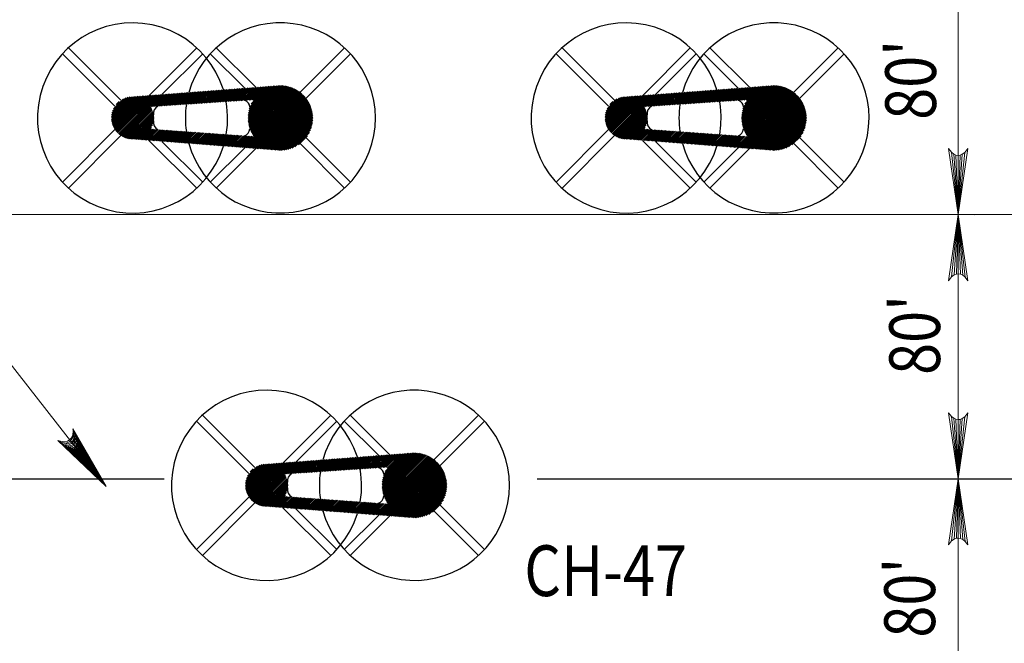
# Model space of a CAD drawing. Units: feet. Extents: x 41.9 to 53.1, y 0 to 8.5.
# Drawn here: x 46.8 to 49.2, y 3.1 to 4.5 of the extents above; entities that cross this region are included whole.
import ezdxf
from ezdxf.enums import TextEntityAlignment as Align

# ---------------------------------------------------------------- set-up
doc = ezdxf.new("R2010")
doc.units = ezdxf.units.FT
doc.header["$MEASUREMENT"] = 0
doc.layers.get('DEFPOINTS').update_dxf_attribs({"lineweight": 0})
for name, color, linetype, lineweight in [('_0', 7, 'Continuous', 0), ('DIM', 7, 'Continuous', 0), ('HATCH', 7, 'Continuous', 0), ('REF', 7, 'Continuous', 0)]:
    doc.layers.add(name, color=color, linetype=linetype, lineweight=lineweight)
doc.styles.add('Style-Arial', font='txt')

# ---------------------------------------------------------------- blocks, each defined once
blk = doc.blocks.new('LARROW')
at = {"layer": 'REF', "color": 7, "linetype": 'Continuous', "lineweight": 13, "flags": 128}
blk.add_lwpolyline([(-0.013031, 0.001886), (0, 0), (-0.013021, -0.001885), (-0.012615, -0.001573), (-0.012042, -0.001011), (-0.01176, -0.00049), (-0.011688, 0), (-0.011791, 0.000552), (-0.012094, 0.001094), (-0.012677, 0.001625), (-0.013031, 0.001886), (-0.000386, 0.000021), (-0.012604, -0.001761), (-0.012229, -0.001479), (-0.011625, -0.000906), (-0.011427, -0.000167), (-0.011563, 0.000573), (-0.011916, 0.001083), (-0.012344, 0.0015), (-0.012635, 0.001729), (-0.001073, 0.00002), (-0.012052, -0.001552), (-0.011667, -0.001302), (-0.011469, -0.000979), (-0.011249, -0.000562), (-0.011135, 0.00002), (-0.011198, 0.0005), (-0.011427, 0.000875), (-0.011896, 0.001177), (-0.012208, 0.001542), (-0.001875, 0.000021), (-0.011448, -0.001323), (-0.011021, -0.000792), (-0.010896, -0.000146), (-0.010959, 0.000573), (-0.011781, 0.001354), (-0.002771, 0.000062), (-0.010896, -0.001073), (-0.010781, -0.000698), (-0.010531, -0.000094), (-0.010688, 0.000552), (-0.011333, 0.001125), (-0.003594, 0.000062), (-0.010604, -0.000834), (-0.010375, -0.000375), (-0.01027, 0.000114), (-0.01076, 0.000875), (-0.004573, 0.000062), (-0.010178, -0.000625), (-0.010021, -0.000281), (-0.009979, 0.000115), (-0.010375, 0.000667), (-0.00574, 0.000062), (-0.009823, -0.000395), (-0.009708, 0.000136), (-0.010083, 0.000458), (-0.006698, 0.000062), (-0.009552, -0.000239), (-0.009615, 0.000271), (-0.007677, 0.000062), (-0.009437, -0.000073), (-0.009489, 0.000083), (-0.008885, 0.000083)], dxfattribs=at)
blk = doc.blocks.new('LARROW_1')
at = {"layer": 'DEFPOINTS', "color": 7, "linetype": 'Continuous', "lineweight": 13}
for q in [(-0.013031, 0.001885), (-0.013021, -0.001885), (-0.012323, -0.001354), (-0.01225, 0.001292), (-0.011958, -0.000896), (-0.011896, 0.000812), (-0.01175, -0.000458), (-0.011719, 0.000365), (-0.011677, 0)]:
    blk.add_line((0, 0), q, dxfattribs=at)
at = {"layer": 'DEFPOINTS', "color": 7, "linetype": 'Continuous', "lineweight": 13, "flags": 128}
blk.add_lwpolyline([(-0.013031, 0.001885), (-0.01225, 0.001292), (-0.011896, 0.000812), (-0.011719, 0.000365), (-0.011688, -0.000052), (-0.01175, -0.000458), (-0.011958, -0.000896), (-0.012323, -0.001354), (-0.013021, -0.001885)], dxfattribs=at)

msp = doc.modelspace()

# ---------------------------------------------------------------- linework, layer by layer
at = {"layer": '_0', "color": 7, "linetype": 'Continuous', "lineweight": 30}
for p, q in [((47.068677, 4.33274), (46.944437, 4.456969)), ((47.082812, 4.346875), (46.958583, 4.471104)), ((47.262323, 4.471104), (47.149521, 4.358302)), ((47.276469, 4.456969), (47.180135, 4.360635)), ((47.375844, 4.375563), (47.294438, 4.456969)), ((47.402125, 4.377562), (47.308583, 4.471104)), ((47.612323, 4.471104), (47.507156, 4.365938)), ((47.626469, 4.456969), (47.521292, 4.351792)), ((48.237156, 4.33274), (48.112917, 4.456969)), ((48.251292, 4.346875), (48.127063, 4.471104)), ((48.430802, 4.471104), (48.318, 4.358302)), ((48.444948, 4.456969), (48.348615, 4.360635)), ((48.544323, 4.375563), (48.462917, 4.456969)), ((48.570604, 4.377562), (48.477062, 4.471104)), ((48.780802, 4.471104), (48.675635, 4.365938)), ((48.794948, 4.456969), (48.689771, 4.351792)), ((47.153615, 4.358615), (47.070229, 4.275229)), ((47.157438, 4.358906), (47.071781, 4.27325)), ((47.161271, 4.359198), (47.073427, 4.271354)), ((47.165094, 4.35949), (47.075156, 4.269552)), ((47.168927, 4.359781), (47.076969, 4.267833)), ((47.17275, 4.360073), (47.078875, 4.266198)), ((47.176573, 4.360365), (47.080875, 4.264667)), ((47.180406, 4.360656), (47.082969, 4.263219)), ((47.184229, 4.360948), (47.15501, 4.331729)), ((47.188063, 4.36124), (47.158802, 4.331979)), ((47.191885, 4.361531), (47.162583, 4.332229)), ((47.195719, 4.361823), (47.166375, 4.33249)), ((47.199542, 4.362115), (47.170167, 4.33274)), ((47.203365, 4.362406), (47.173958, 4.33299)), ((47.207198, 4.362698), (47.17775, 4.33325)), ((47.211021, 4.36299), (47.181531, 4.3335)), ((47.214854, 4.363281), (47.185323, 4.33375)), ((47.218677, 4.363573), (47.189115, 4.33401)), ((47.22251, 4.363865), (47.192906, 4.33426)), ((47.226333, 4.364156), (47.196687, 4.334521)), ((47.230167, 4.364448), (47.200479, 4.334771)), ((47.23399, 4.36474), (47.204271, 4.335021)), ((47.237812, 4.365031), (47.208062, 4.335281)), ((47.241646, 4.365323), (47.211854, 4.335531)), ((47.245469, 4.365615), (47.215635, 4.335781)), ((47.249302, 4.365906), (47.219427, 4.336042)), ((47.253125, 4.366198), (47.223219, 4.336292)), ((47.256958, 4.36649), (47.22701, 4.336552)), ((47.260781, 4.366781), (47.230792, 4.336802)), ((47.264604, 4.367073), (47.234583, 4.337052)), ((47.268437, 4.367365), (47.238375, 4.337312)), ((47.27226, 4.367656), (47.242167, 4.337562)), ((47.276094, 4.367958), (47.245958, 4.337813)), ((47.279917, 4.36825), (47.24974, 4.338073)), ((47.28375, 4.368542), (47.253531, 4.338323)), ((47.287573, 4.368833), (47.257323, 4.338583)), ((47.291396, 4.369125), (47.261115, 4.338833)), ((47.295229, 4.369417), (47.264906, 4.339083)), ((47.299052, 4.369708), (47.268687, 4.339344)), ((47.302885, 4.37), (47.272479, 4.339594)), ((47.306708, 4.370292), (47.276271, 4.339844)), ((47.310542, 4.370583), (47.280062, 4.340104)), ((47.314365, 4.370875), (47.283844, 4.340354)), ((47.318188, 4.371167), (47.287635, 4.340615)), ((47.322021, 4.371458), (47.291427, 4.340865)), ((47.325844, 4.37175), (47.295219, 4.341115)), ((47.329677, 4.372042), (47.29901, 4.341375)), ((47.3335, 4.372333), (47.302792, 4.341625)), ((47.337333, 4.372625), (47.306583, 4.341875)), ((47.341156, 4.372917), (47.310375, 4.342135)), ((47.344979, 4.373208), (47.314167, 4.342385)), ((47.348813, 4.3735), (47.317958, 4.342646)), ((47.352635, 4.373792), (47.32174, 4.342896)), ((47.356469, 4.374083), (47.325531, 4.343146)), ((47.360292, 4.374375), (47.329323, 4.343406)), ((47.364125, 4.374667), (47.333115, 4.343656)), ((47.367948, 4.374958), (47.336896, 4.343906)), ((47.371781, 4.37525), (47.340688, 4.344167)), ((47.375604, 4.375542), (47.344479, 4.344417)), ((47.379427, 4.375833), (47.348271, 4.344667)), ((47.38326, 4.376125), (47.352062, 4.344927)), ((47.387083, 4.376417), (47.355844, 4.345177)), ((47.390917, 4.376708), (47.359635, 4.345438)), ((47.39474, 4.377), (47.363427, 4.345687)), ((47.398573, 4.377292), (47.367219, 4.345937)), ((47.402396, 4.377583), (47.371, 4.346198)), ((47.505281, 4.367333), (47.372865, 4.234917)), ((47.406219, 4.377875), (47.374792, 4.346448)), ((47.507302, 4.365823), (47.376146, 4.234656)), ((47.410052, 4.378167), (47.378583, 4.346698)), ((47.509271, 4.36425), (47.379427, 4.234406)), ((47.413875, 4.378458), (47.382375, 4.346958)), ((47.511177, 4.362625), (47.382708, 4.234156)), ((47.459625, 4.381781), (47.38376, 4.305927)), ((47.463125, 4.38174), (47.383802, 4.302427)), ((47.455969, 4.381656), (47.383896, 4.309583)), ((47.466469, 4.381552), (47.384, 4.299083)), ((47.452156, 4.381375), (47.384219, 4.313448)), ((47.469687, 4.381229), (47.384313, 4.295865)), ((47.472781, 4.380792), (47.38476, 4.292771)), ((47.448323, 4.381083), (47.384781, 4.317542)), ((47.475771, 4.38025), (47.385302, 4.289781)), ((47.4445, 4.380792), (47.385635, 4.321927)), ((47.478656, 4.379604), (47.385948, 4.286896)), ((47.513031, 4.360937), (47.38599, 4.233906)), ((47.417708, 4.37875), (47.386167, 4.347208)), ((47.481448, 4.378865), (47.386688, 4.284094)), ((47.440667, 4.3805), (47.386865, 4.326698)), ((47.484167, 4.378031), (47.387521, 4.281385)), ((47.486792, 4.377125), (47.388427, 4.27876)), ((47.436844, 4.380208), (47.388635, 4.33201)), ((47.514823, 4.359198), (47.389271, 4.233646)), ((47.489344, 4.376146), (47.389406, 4.276208)), ((47.421531, 4.379042), (47.389948, 4.347469)), ((47.491823, 4.375083), (47.390469, 4.273729)), ((47.43301, 4.379917), (47.39125, 4.338156)), ((47.494229, 4.373958), (47.391594, 4.271323)), ((47.496562, 4.37276), (47.392792, 4.26899)), ((47.425365, 4.379333), (47.39374, 4.347719)), ((47.498833, 4.3715), (47.394052, 4.266719)), ((47.501042, 4.370167), (47.395385, 4.26451)), ((47.429187, 4.379625), (47.395615, 4.346052)), ((47.503187, 4.368781), (47.396771, 4.262354)), ((48.322094, 4.358615), (48.238708, 4.275229)), ((48.325917, 4.358906), (48.24026, 4.27325)), ((48.32975, 4.359198), (48.241906, 4.271354)), ((48.333573, 4.35949), (48.243635, 4.269552)), ((48.337406, 4.359781), (48.245448, 4.267833)), ((48.341229, 4.360073), (48.247354, 4.266198)), ((48.345052, 4.360365), (48.249354, 4.264667)), ((48.348885, 4.360656), (48.251448, 4.263219)), ((48.352708, 4.360948), (48.32349, 4.331729)), ((48.356542, 4.36124), (48.327281, 4.331979)), ((48.360365, 4.361531), (48.331063, 4.332229)), ((48.364198, 4.361823), (48.334854, 4.33249)), ((48.368021, 4.362115), (48.338646, 4.33274)), ((48.371844, 4.362406), (48.342437, 4.33299)), ((48.375677, 4.362698), (48.346229, 4.33325)), ((48.3795, 4.36299), (48.35001, 4.3335)), ((48.383333, 4.363281), (48.353802, 4.33375)), ((48.387156, 4.363573), (48.357594, 4.33401)), ((48.39099, 4.363865), (48.361385, 4.33426)), ((48.394813, 4.364156), (48.365167, 4.334521)), ((48.398646, 4.364448), (48.368958, 4.334771)), ((48.402469, 4.36474), (48.37275, 4.335021)), ((48.406292, 4.365031), (48.376542, 4.335281)), ((48.410125, 4.365323), (48.380333, 4.335531)), ((48.413948, 4.365615), (48.384115, 4.335781)), ((48.417781, 4.365906), (48.387906, 4.336042)), ((48.421604, 4.366198), (48.391698, 4.336292)), ((48.425438, 4.36649), (48.39549, 4.336552)), ((48.42926, 4.366781), (48.399271, 4.336802)), ((48.433083, 4.367073), (48.403062, 4.337052)), ((48.436917, 4.367365), (48.406854, 4.337312)), ((48.44074, 4.367656), (48.410646, 4.337562)), ((48.444573, 4.367958), (48.414437, 4.337813)), ((48.448396, 4.36825), (48.418219, 4.338073)), ((48.452229, 4.368542), (48.42201, 4.338323)), ((48.456052, 4.368833), (48.425802, 4.338583)), ((48.459875, 4.369125), (48.429594, 4.338833)), ((48.463708, 4.369417), (48.433385, 4.339083)), ((48.467531, 4.369708), (48.437167, 4.339344)), ((48.471365, 4.37), (48.440958, 4.339594)), ((48.475187, 4.370292), (48.44475, 4.339844)), ((48.479021, 4.370583), (48.448542, 4.340104)), ((48.482844, 4.370875), (48.452323, 4.340354)), ((48.486667, 4.371167), (48.456115, 4.340615)), ((48.4905, 4.371458), (48.459906, 4.340865)), ((48.494323, 4.37175), (48.463698, 4.341115)), ((48.498156, 4.372042), (48.46749, 4.341375)), ((48.501979, 4.372333), (48.471271, 4.341625)), ((48.505812, 4.372625), (48.475062, 4.341875)), ((48.509635, 4.372917), (48.478854, 4.342135)), ((48.513458, 4.373208), (48.482646, 4.342385)), ((48.517292, 4.3735), (48.486438, 4.342646)), ((48.521115, 4.373792), (48.490219, 4.342896)), ((48.524948, 4.374083), (48.49401, 4.343146)), ((48.528771, 4.374375), (48.497802, 4.343406)), ((48.532604, 4.374667), (48.501594, 4.343656)), ((48.536427, 4.374958), (48.505375, 4.343906)), ((48.54026, 4.37525), (48.509167, 4.344167)), ((48.544083, 4.375542), (48.512958, 4.344417)), ((48.547906, 4.375833), (48.51675, 4.344667)), ((48.55174, 4.376125), (48.520542, 4.344927)), ((48.555563, 4.376417), (48.524323, 4.345177)), ((48.559396, 4.376708), (48.528115, 4.345438)), ((48.563219, 4.377), (48.531906, 4.345687)), ((48.567052, 4.377292), (48.535698, 4.345937)), ((48.570875, 4.377583), (48.539479, 4.346198)), ((48.67376, 4.367333), (48.541344, 4.234917)), ((48.574698, 4.377875), (48.543271, 4.346448)), ((48.675781, 4.365823), (48.544625, 4.234656)), ((48.578531, 4.378167), (48.547062, 4.346698)), ((48.67775, 4.36425), (48.547906, 4.234406)), ((48.582354, 4.378458), (48.550854, 4.346958)), ((48.679656, 4.362625), (48.551187, 4.234156)), ((48.628104, 4.381781), (48.55224, 4.305927)), ((48.631604, 4.38174), (48.552281, 4.302427)), ((48.624448, 4.381656), (48.552375, 4.309583)), ((48.634948, 4.381552), (48.552479, 4.299083)), ((48.620635, 4.381375), (48.552698, 4.313448)), ((48.638167, 4.381229), (48.552792, 4.295865)), ((48.64126, 4.380792), (48.55324, 4.292771)), ((48.616802, 4.381083), (48.55326, 4.317542)), ((48.64425, 4.38025), (48.553781, 4.289781)), ((48.612979, 4.380792), (48.554115, 4.321927)), ((48.647135, 4.379604), (48.554427, 4.286896)), ((48.68151, 4.360937), (48.554469, 4.233906)), ((48.586188, 4.37875), (48.554646, 4.347208)), ((48.649927, 4.378865), (48.555167, 4.284094)), ((48.609146, 4.3805), (48.555344, 4.326698)), ((48.652646, 4.378031), (48.556, 4.281385)), ((48.655271, 4.377125), (48.556906, 4.27876)), ((48.605323, 4.380208), (48.557115, 4.33201)), ((48.683302, 4.359198), (48.55775, 4.233646)), ((48.657823, 4.376146), (48.557885, 4.276208)), ((48.59001, 4.379042), (48.558427, 4.347469)), ((48.660302, 4.375083), (48.558948, 4.273729)), ((48.60149, 4.379917), (48.559729, 4.338156)), ((48.662708, 4.373958), (48.560073, 4.271323)), ((48.665042, 4.37276), (48.561271, 4.26899)), ((48.593844, 4.379333), (48.562219, 4.347719)), ((48.667313, 4.3715), (48.562531, 4.266719)), ((48.669521, 4.370167), (48.563865, 4.26451)), ((48.597667, 4.379625), (48.564094, 4.346052)), ((48.671667, 4.368781), (48.56525, 4.262354)), ((47.11151, 4.355406), (47.060365, 4.30426)), ((47.107687, 4.355115), (47.060437, 4.307865)), ((47.115344, 4.355698), (47.060531, 4.300885)), ((47.103781, 4.35475), (47.060802, 4.311771)), ((47.119167, 4.35599), (47.060906, 4.297719)), ((47.12299, 4.356281), (47.061448, 4.294729)), ((47.099479, 4.353979), (47.061573, 4.316073)), ((47.126823, 4.356573), (47.062135, 4.291885)), ((47.094573, 4.352615), (47.062937, 4.320979)), ((47.130646, 4.356865), (47.062958, 4.289167)), ((47.134479, 4.357156), (47.063906, 4.286583)), ((47.138302, 4.357448), (47.064969, 4.284104)), ((47.088615, 4.350177), (47.065375, 4.326937)), ((47.142135, 4.35774), (47.066135, 4.28174)), ((47.145958, 4.358031), (47.067406, 4.279479)), ((47.149781, 4.358323), (47.068771, 4.277302)), ((47.078906, 4.34401), (47.071542, 4.336646)), ((47.516552, 4.357396), (47.392562, 4.233396)), ((47.518229, 4.355531), (47.395844, 4.233146)), ((47.519854, 4.353615), (47.399125, 4.232896)), ((47.521406, 4.351646), (47.402406, 4.232635)), ((47.522906, 4.349604), (47.405687, 4.232385)), ((47.524354, 4.34751), (47.408969, 4.232135)), ((47.525729, 4.345354), (47.41226, 4.231885)), ((47.527052, 4.343135), (47.415542, 4.231625)), ((47.528302, 4.340854), (47.418823, 4.231375)), ((47.52949, 4.33851), (47.422104, 4.231125)), ((47.530604, 4.336094), (47.425385, 4.230875)), ((48.27999, 4.355406), (48.228844, 4.30426)), ((48.276167, 4.355115), (48.228917, 4.307865)), ((48.283823, 4.355698), (48.22901, 4.300885)), ((48.27226, 4.35475), (48.229281, 4.311771)), ((48.287646, 4.35599), (48.229385, 4.297719)), ((48.291469, 4.356281), (48.229927, 4.294729)), ((48.267958, 4.353979), (48.230052, 4.316073)), ((48.295302, 4.356573), (48.230615, 4.291885)), ((48.263052, 4.352615), (48.231417, 4.320979)), ((48.299125, 4.356865), (48.231437, 4.289167)), ((48.302958, 4.357156), (48.232385, 4.286583)), ((48.306781, 4.357448), (48.233448, 4.284104)), ((48.257094, 4.350177), (48.233854, 4.326937)), ((48.310615, 4.35774), (48.234615, 4.28174)), ((48.314437, 4.358031), (48.235885, 4.279479)), ((48.31826, 4.358323), (48.23725, 4.277302)), ((48.247385, 4.34401), (48.240021, 4.336646)), ((48.685031, 4.357396), (48.561042, 4.233396)), ((48.686708, 4.355531), (48.564323, 4.233146)), ((48.688333, 4.353615), (48.567604, 4.232896)), ((48.689885, 4.351646), (48.570885, 4.232635)), ((48.691385, 4.349604), (48.574167, 4.232385)), ((48.692833, 4.34751), (48.577448, 4.232135)), ((48.694208, 4.345354), (48.58074, 4.231885)), ((48.695531, 4.343135), (48.584021, 4.231625)), ((48.696781, 4.340854), (48.587302, 4.231375)), ((48.697969, 4.33851), (48.590583, 4.231125)), ((48.699083, 4.336094), (48.593865, 4.230875)), ((47.153687, 4.330406), (47.085146, 4.261865)), ((47.154948, 4.328125), (47.087427, 4.260604)), ((47.156104, 4.32574), (47.089802, 4.259448)), ((47.157146, 4.32325), (47.092292, 4.258406)), ((47.158073, 4.320646), (47.094896, 4.257479)), ((47.158885, 4.317917), (47.097625, 4.256667)), ((47.159552, 4.315052), (47.1005, 4.256)), ((47.160073, 4.312031), (47.10351, 4.255479)), ((47.531656, 4.333604), (47.428667, 4.230615)), ((47.532625, 4.331042), (47.431958, 4.230365)), ((47.533521, 4.328406), (47.43524, 4.230115)), ((47.534333, 4.325677), (47.438521, 4.229865)), ((47.535062, 4.322865), (47.441802, 4.229604)), ((47.535698, 4.319969), (47.445083, 4.229354)), ((47.536229, 4.316958), (47.448365, 4.229104)), ((47.536646, 4.313854), (47.451646, 4.228854)), ((48.322167, 4.330406), (48.253625, 4.261865)), ((48.323427, 4.328125), (48.255906, 4.260604)), ((48.324583, 4.32574), (48.258281, 4.259448)), ((48.325625, 4.32325), (48.260771, 4.258406)), ((48.326552, 4.320646), (48.263375, 4.257479)), ((48.327365, 4.317917), (48.266104, 4.256667)), ((48.328031, 4.315052), (48.268979, 4.256)), ((48.328552, 4.312031), (48.27199, 4.255479)), ((48.700135, 4.333604), (48.597146, 4.230615)), ((48.701104, 4.331042), (48.600437, 4.230365)), ((48.702, 4.328406), (48.603719, 4.230115)), ((48.702813, 4.325677), (48.607, 4.229865)), ((48.703542, 4.322865), (48.610281, 4.229604)), ((48.704177, 4.319969), (48.613563, 4.229354)), ((48.704708, 4.316958), (48.616844, 4.229104)), ((48.705125, 4.313854), (48.620125, 4.228854)), ((47.160417, 4.308844), (47.106708, 4.255135)), ((47.160552, 4.305448), (47.110104, 4.255)), ((47.160448, 4.301802), (47.11351, 4.254865)), ((47.160031, 4.297854), (47.116792, 4.254615)), ((47.159188, 4.293479), (47.120073, 4.254365)), ((47.536948, 4.310615), (47.454937, 4.228604)), ((47.537125, 4.30725), (47.458302, 4.228427)), ((47.537135, 4.303729), (47.461823, 4.228417)), ((47.536979, 4.300042), (47.46551, 4.228562)), ((47.536625, 4.296146), (47.469406, 4.228927)), ((47.536031, 4.29201), (47.473542, 4.229521)), ((48.328896, 4.308844), (48.275188, 4.255135)), ((48.329031, 4.305448), (48.278583, 4.255)), ((48.328927, 4.301802), (48.28199, 4.254865)), ((48.32851, 4.297854), (48.285271, 4.254615)), ((48.327667, 4.293479), (48.288552, 4.254365)), ((48.705427, 4.310615), (48.623417, 4.228604)), ((48.705604, 4.30725), (48.626781, 4.228427)), ((48.705615, 4.303729), (48.630302, 4.228417)), ((48.705458, 4.300042), (48.63399, 4.228562)), ((48.705104, 4.296146), (48.637885, 4.228927)), ((48.70451, 4.29201), (48.642021, 4.229521)), ((47.068677, 4.277458), (46.944437, 4.153229)), ((47.157708, 4.288469), (47.123354, 4.254115)), ((47.155052, 4.282271), (47.126646, 4.253854)), ((47.154948, 4.278625), (47.129927, 4.253604)), ((47.15825, 4.278396), (47.133208, 4.253354)), ((47.161542, 4.278156), (47.13649, 4.253104)), ((47.164844, 4.277917), (47.139771, 4.252844)), ((47.168146, 4.277687), (47.143052, 4.252594)), ((47.171448, 4.277448), (47.146344, 4.252344)), ((47.17474, 4.277208), (47.149625, 4.252094)), ((47.178042, 4.276979), (47.152906, 4.251833)), ((47.181344, 4.27674), (47.156188, 4.251583)), ((47.184635, 4.2765), (47.159469, 4.251333)), ((47.187937, 4.27626), (47.16275, 4.251083)), ((47.19124, 4.276031), (47.166031, 4.250823)), ((47.194531, 4.275792), (47.169323, 4.250573)), ((47.197833, 4.275552), (47.172604, 4.250323)), ((47.201135, 4.275323), (47.175885, 4.250073)), ((47.204437, 4.275083), (47.179167, 4.249812)), ((47.207729, 4.274844), (47.182448, 4.249562)), ((47.211031, 4.274615), (47.185729, 4.249313)), ((47.214333, 4.274375), (47.189021, 4.249062)), ((47.217625, 4.274135), (47.192302, 4.248802)), ((47.220927, 4.273896), (47.195583, 4.248552)), ((47.224229, 4.273667), (47.198865, 4.248302)), ((47.227531, 4.273427), (47.202146, 4.248052)), ((47.230823, 4.273187), (47.205427, 4.247792)), ((47.234125, 4.272958), (47.208719, 4.247542)), ((47.237427, 4.272719), (47.212, 4.247292)), ((47.240719, 4.272479), (47.215281, 4.247042)), ((47.244021, 4.27224), (47.218562, 4.246781)), ((47.247323, 4.27201), (47.221844, 4.246531)), ((47.250615, 4.271771), (47.225125, 4.246281)), ((47.253917, 4.271531), (47.228417, 4.246031)), ((47.257219, 4.271302), (47.231698, 4.245771)), ((47.260521, 4.271063), (47.234979, 4.245521)), ((47.263813, 4.270823), (47.23826, 4.245271)), ((47.267115, 4.270594), (47.241542, 4.245021)), ((47.270417, 4.270354), (47.244823, 4.24476)), ((47.273708, 4.270115), (47.248104, 4.24451)), ((47.27701, 4.269875), (47.251396, 4.24426)), ((47.280313, 4.269646), (47.254677, 4.24401)), ((47.283604, 4.269406), (47.257958, 4.24375)), ((47.286906, 4.269167), (47.26124, 4.2435)), ((47.290208, 4.268937), (47.264521, 4.24325)), ((47.29351, 4.268698), (47.267802, 4.243)), ((47.296802, 4.268458), (47.271094, 4.24274)), ((47.300104, 4.268219), (47.274375, 4.24249)), ((47.303406, 4.26799), (47.277656, 4.24224)), ((47.306698, 4.26775), (47.280938, 4.24199)), ((47.31, 4.26751), (47.284219, 4.241729)), ((47.313302, 4.267281), (47.2875, 4.241479)), ((47.316604, 4.267042), (47.290792, 4.241229)), ((47.319896, 4.266802), (47.294073, 4.240979)), ((47.323198, 4.266573), (47.297354, 4.240719)), ((47.3265, 4.266333), (47.300635, 4.240469)), ((47.329792, 4.266094), (47.303917, 4.240219)), ((47.333094, 4.265854), (47.307198, 4.239969)), ((47.336396, 4.265625), (47.31049, 4.239708)), ((47.339687, 4.265385), (47.313771, 4.239458)), ((47.535125, 4.287573), (47.477979, 4.230427)), ((47.533823, 4.28274), (47.482813, 4.231729)), ((47.531948, 4.277323), (47.488219, 4.233604)), ((47.529156, 4.271), (47.494552, 4.236396)), ((48.237156, 4.277458), (48.112917, 4.153229)), ((48.326187, 4.288469), (48.291833, 4.254115)), ((48.323531, 4.282271), (48.295125, 4.253854)), ((48.323427, 4.278625), (48.298406, 4.253604)), ((48.326729, 4.278396), (48.301687, 4.253354)), ((48.330021, 4.278156), (48.304969, 4.253104)), ((48.333323, 4.277917), (48.30825, 4.252844)), ((48.336625, 4.277687), (48.311531, 4.252594)), ((48.339927, 4.277448), (48.314823, 4.252344)), ((48.343219, 4.277208), (48.318104, 4.252094)), ((48.346521, 4.276979), (48.321385, 4.251833)), ((48.349823, 4.27674), (48.324667, 4.251583)), ((48.353115, 4.2765), (48.327948, 4.251333)), ((48.356417, 4.27626), (48.331229, 4.251083)), ((48.359719, 4.276031), (48.33451, 4.250823)), ((48.36301, 4.275792), (48.337802, 4.250573)), ((48.366312, 4.275552), (48.341083, 4.250323)), ((48.369615, 4.275323), (48.344365, 4.250073)), ((48.372917, 4.275083), (48.347646, 4.249812)), ((48.376208, 4.274844), (48.350927, 4.249562)), ((48.37951, 4.274615), (48.354208, 4.249313)), ((48.382812, 4.274375), (48.3575, 4.249062)), ((48.386104, 4.274135), (48.360781, 4.248802)), ((48.389406, 4.273896), (48.364062, 4.248552)), ((48.392708, 4.273667), (48.367344, 4.248302)), ((48.39601, 4.273427), (48.370625, 4.248052)), ((48.399302, 4.273187), (48.373906, 4.247792)), ((48.402604, 4.272958), (48.377198, 4.247542)), ((48.405906, 4.272719), (48.380479, 4.247292)), ((48.409198, 4.272479), (48.38376, 4.247042)), ((48.4125, 4.27224), (48.387042, 4.246781)), ((48.415802, 4.27201), (48.390323, 4.246531)), ((48.419094, 4.271771), (48.393604, 4.246281)), ((48.422396, 4.271531), (48.396896, 4.246031)), ((48.425698, 4.271302), (48.400177, 4.245771)), ((48.429, 4.271063), (48.403458, 4.245521)), ((48.432292, 4.270823), (48.40674, 4.245271)), ((48.435594, 4.270594), (48.410021, 4.245021)), ((48.438896, 4.270354), (48.413302, 4.24476)), ((48.442187, 4.270115), (48.416583, 4.24451)), ((48.44549, 4.269875), (48.419875, 4.24426)), ((48.448792, 4.269646), (48.423156, 4.24401)), ((48.452083, 4.269406), (48.426437, 4.24375)), ((48.455385, 4.269167), (48.429719, 4.2435)), ((48.458687, 4.268937), (48.433, 4.24325)), ((48.46199, 4.268698), (48.436281, 4.243)), ((48.465281, 4.268458), (48.439573, 4.24274)), ((48.468583, 4.268219), (48.442854, 4.24249)), ((48.471885, 4.26799), (48.446135, 4.24224)), ((48.475177, 4.26775), (48.449417, 4.24199)), ((48.478479, 4.26751), (48.452698, 4.241729)), ((48.481781, 4.267281), (48.455979, 4.241479)), ((48.485083, 4.267042), (48.459271, 4.241229)), ((48.488375, 4.266802), (48.462552, 4.240979)), ((48.491677, 4.266573), (48.465833, 4.240719)), ((48.494979, 4.266333), (48.469115, 4.240469)), ((48.498271, 4.266094), (48.472396, 4.240219)), ((48.501573, 4.265854), (48.475677, 4.239969)), ((48.504875, 4.265625), (48.478969, 4.239708)), ((48.508167, 4.265385), (48.48225, 4.239458)), ((48.703604, 4.287573), (48.646458, 4.230427)), ((48.702302, 4.28274), (48.651292, 4.231729)), ((48.700427, 4.277323), (48.656698, 4.233604)), ((48.697635, 4.271), (48.663031, 4.236396)), ((47.082812, 4.263312), (46.958583, 4.139083)), ((47.262323, 4.139083), (47.149292, 4.252115)), ((47.276469, 4.153229), (47.179938, 4.24976)), ((47.34299, 4.265146), (47.317052, 4.239208)), ((47.346292, 4.264917), (47.320333, 4.238958)), ((47.349594, 4.264677), (47.323615, 4.238698)), ((47.352885, 4.264437), (47.326896, 4.238448)), ((47.356187, 4.264198), (47.330188, 4.238198)), ((47.35949, 4.263969), (47.333469, 4.237948)), ((47.362781, 4.263729), (47.33675, 4.237687)), ((47.366083, 4.26349), (47.340031, 4.237437)), ((47.369385, 4.26326), (47.343312, 4.237188)), ((47.372687, 4.263021), (47.346594, 4.236937)), ((47.375979, 4.262781), (47.349875, 4.236677)), ((47.379281, 4.262552), (47.353167, 4.236427)), ((47.382583, 4.262313), (47.356448, 4.236177)), ((47.385875, 4.262073), (47.359729, 4.235927)), ((47.389177, 4.261833), (47.36301, 4.235667)), ((47.392479, 4.261604), (47.366292, 4.235417)), ((47.395771, 4.261365), (47.369573, 4.235167)), ((47.524323, 4.262635), (47.502917, 4.241229)), ((47.612323, 4.139083), (47.507156, 4.24426)), ((47.626469, 4.153229), (47.521292, 4.258396)), ((48.251292, 4.263312), (48.127063, 4.139083)), ((48.430802, 4.139083), (48.317771, 4.252115)), ((48.444948, 4.153229), (48.348417, 4.24976)), ((48.511469, 4.265146), (48.485531, 4.239208)), ((48.514771, 4.264917), (48.488813, 4.238958)), ((48.518073, 4.264677), (48.492094, 4.238698)), ((48.521365, 4.264437), (48.495375, 4.238448)), ((48.524667, 4.264198), (48.498667, 4.238198)), ((48.527969, 4.263969), (48.501948, 4.237948)), ((48.53126, 4.263729), (48.505229, 4.237687)), ((48.534562, 4.26349), (48.50851, 4.237437)), ((48.537865, 4.26326), (48.511792, 4.237188)), ((48.541167, 4.263021), (48.515073, 4.236937)), ((48.544458, 4.262781), (48.518354, 4.236677)), ((48.54776, 4.262552), (48.521646, 4.236427)), ((48.551063, 4.262313), (48.524927, 4.236177)), ((48.554354, 4.262073), (48.528208, 4.235927)), ((48.557656, 4.261833), (48.53149, 4.235667)), ((48.560958, 4.261604), (48.534771, 4.235417)), ((48.56425, 4.261365), (48.538052, 4.235167)), ((48.692802, 4.262635), (48.671396, 4.241229)), ((48.780802, 4.139083), (48.675635, 4.24426)), ((48.794948, 4.153229), (48.689771, 4.258396)), ((47.375896, 4.234677), (47.294438, 4.153229)), ((47.402156, 4.232656), (47.308583, 4.139083)), ((48.544375, 4.234677), (48.462917, 4.153229)), ((48.570635, 4.232656), (48.477062, 4.139083)), ((47.400042, 3.47775), (47.275813, 3.601979)), ((47.579552, 3.601979), (47.46674, 3.489177)), ((47.719354, 3.508437), (47.625812, 3.601979)), ((47.929552, 3.601979), (47.824375, 3.496812)), ((47.385896, 3.463615), (47.261667, 3.587844)), ((47.593698, 3.587844), (47.497365, 3.49151)), ((47.693073, 3.506438), (47.611667, 3.587844)), ((47.943698, 3.587844), (47.838521, 3.482667)), ((47.558875, 3.496198), (47.529083, 3.466406)), ((47.562698, 3.49649), (47.532865, 3.466656)), ((47.566531, 3.496781), (47.536656, 3.466917)), ((47.570354, 3.497073), (47.540448, 3.467167)), ((47.574188, 3.497365), (47.54424, 3.467427)), ((47.57801, 3.497656), (47.548021, 3.467677)), ((47.581833, 3.497948), (47.551812, 3.467927)), ((47.585667, 3.49824), (47.555604, 3.468187)), ((47.58949, 3.498531), (47.559396, 3.468437)), ((47.593323, 3.498833), (47.563187, 3.468687)), ((47.597146, 3.499125), (47.566969, 3.468948)), ((47.600979, 3.499417), (47.57076, 3.469198)), ((47.604802, 3.499708), (47.574552, 3.469458)), ((47.608625, 3.5), (47.578344, 3.469708)), ((47.612458, 3.500292), (47.582135, 3.469958)), ((47.616281, 3.500583), (47.585917, 3.470219)), ((47.620115, 3.500875), (47.589708, 3.470469)), ((47.623937, 3.501167), (47.5935, 3.470719)), ((47.627771, 3.501458), (47.597292, 3.470979)), ((47.631594, 3.50175), (47.601073, 3.471229)), ((47.635417, 3.502042), (47.604865, 3.47149)), ((47.63925, 3.502333), (47.608656, 3.47174)), ((47.643073, 3.502625), (47.612448, 3.47199)), ((47.646906, 3.502917), (47.61624, 3.47225)), ((47.650729, 3.503208), (47.620021, 3.4725)), ((47.654562, 3.5035), (47.623812, 3.47275)), ((47.658385, 3.503792), (47.627604, 3.47301)), ((47.662208, 3.504083), (47.631396, 3.47326)), ((47.666042, 3.504375), (47.635188, 3.473521)), ((47.669865, 3.504667), (47.638969, 3.473771)), ((47.673698, 3.504958), (47.64276, 3.474021)), ((47.677521, 3.50525), (47.646552, 3.474281)), ((47.681354, 3.505542), (47.650344, 3.474531)), ((47.685177, 3.505833), (47.654125, 3.474781)), ((47.68901, 3.506125), (47.657917, 3.475042)), ((47.692833, 3.506417), (47.661708, 3.475292)), ((47.696656, 3.506708), (47.6655, 3.475542)), ((47.70049, 3.507), (47.669292, 3.475802)), ((47.704313, 3.507292), (47.673073, 3.476052)), ((47.708146, 3.507583), (47.676865, 3.476312)), ((47.711969, 3.507875), (47.680656, 3.476562)), ((47.715802, 3.508167), (47.684448, 3.476812)), ((47.719625, 3.508458), (47.688229, 3.477073)), ((47.82251, 3.498208), (47.690094, 3.365792)), ((47.723448, 3.50875), (47.692021, 3.477323)), ((47.824531, 3.496698), (47.693375, 3.365531)), ((47.727281, 3.509042), (47.695812, 3.477573)), ((47.731104, 3.509333), (47.699604, 3.477833)), ((47.776854, 3.512656), (47.70099, 3.436802)), ((47.780354, 3.512615), (47.701031, 3.433302)), ((47.773198, 3.512531), (47.701125, 3.440458)), ((47.783698, 3.512427), (47.701229, 3.429958)), ((47.769385, 3.51225), (47.701448, 3.444323)), ((47.786917, 3.512104), (47.701542, 3.42674)), ((47.79001, 3.511667), (47.70199, 3.423646)), ((47.765552, 3.511958), (47.70201, 3.448417)), ((47.793, 3.511125), (47.702531, 3.420656)), ((47.761729, 3.511667), (47.702865, 3.452802)), ((47.795885, 3.510479), (47.703177, 3.417771)), ((47.734938, 3.509625), (47.703396, 3.478083)), ((47.798677, 3.50974), (47.703917, 3.414969)), ((47.757896, 3.511375), (47.704094, 3.457573)), ((47.801396, 3.508906), (47.70475, 3.41226)), ((47.804021, 3.508), (47.705656, 3.409635)), ((47.754073, 3.511083), (47.705865, 3.462885)), ((47.806573, 3.507021), (47.706635, 3.407083)), ((47.73876, 3.509917), (47.707177, 3.478344)), ((47.809052, 3.505958), (47.707698, 3.404604)), ((47.75024, 3.510792), (47.708479, 3.469031)), ((47.811458, 3.504833), (47.708823, 3.402198)), ((47.813792, 3.503635), (47.710021, 3.399865)), ((47.742594, 3.510208), (47.710969, 3.478594)), ((47.816063, 3.502375), (47.711281, 3.397594)), ((47.818271, 3.501042), (47.712615, 3.395385)), ((47.746417, 3.5105), (47.712844, 3.476927)), ((47.820417, 3.499656), (47.714, 3.393229)), ((47.42874, 3.486281), (47.377594, 3.435135)), ((47.424917, 3.48599), (47.377667, 3.43874)), ((47.432573, 3.486573), (47.37776, 3.43176)), ((47.42101, 3.485625), (47.378031, 3.442646)), ((47.436396, 3.486865), (47.378135, 3.428594)), ((47.440219, 3.487156), (47.378677, 3.425604)), ((47.416708, 3.484854), (47.378802, 3.446948)), ((47.444052, 3.487448), (47.379365, 3.42276)), ((47.411802, 3.48349), (47.380167, 3.451854)), ((47.447875, 3.48774), (47.380187, 3.420042)), ((47.451708, 3.488031), (47.381135, 3.417458)), ((47.455531, 3.488323), (47.382198, 3.414979)), ((47.405844, 3.481052), (47.382604, 3.457812)), ((47.459365, 3.488615), (47.383365, 3.412615)), ((47.463187, 3.488906), (47.384635, 3.410354)), ((47.46701, 3.489198), (47.386, 3.408177)), ((47.470844, 3.48949), (47.387458, 3.406104)), ((47.396135, 3.474885), (47.388771, 3.467521)), ((47.474667, 3.489781), (47.38901, 3.404125)), ((47.4785, 3.490073), (47.390656, 3.402229)), ((47.482323, 3.490365), (47.392385, 3.400427)), ((47.486156, 3.490656), (47.394198, 3.398708)), ((47.489979, 3.490948), (47.396104, 3.397073)), ((47.493802, 3.49124), (47.398104, 3.395542)), ((47.497635, 3.491531), (47.400198, 3.394094)), ((47.501458, 3.491823), (47.47224, 3.462604)), ((47.505292, 3.492115), (47.476031, 3.462854)), ((47.509115, 3.492406), (47.479813, 3.463104)), ((47.512948, 3.492698), (47.483604, 3.463365)), ((47.516771, 3.49299), (47.487396, 3.463615)), ((47.520594, 3.493281), (47.491187, 3.463865)), ((47.524427, 3.493573), (47.494979, 3.464125)), ((47.52825, 3.493865), (47.49876, 3.464375)), ((47.532083, 3.494156), (47.502552, 3.464625)), ((47.535906, 3.494448), (47.506344, 3.464885)), ((47.53974, 3.49474), (47.510135, 3.465135)), ((47.543563, 3.495031), (47.513917, 3.465396)), ((47.547396, 3.495323), (47.517708, 3.465646)), ((47.551219, 3.495615), (47.5215, 3.465896)), ((47.555042, 3.495906), (47.525292, 3.466156)), ((47.8265, 3.495125), (47.696656, 3.365281)), ((47.828406, 3.4935), (47.699937, 3.365031)), ((47.83026, 3.491812), (47.703219, 3.364781)), ((47.832052, 3.490073), (47.7065, 3.364521)), ((47.833781, 3.488271), (47.709792, 3.364271)), ((47.835458, 3.486406), (47.713073, 3.364021)), ((47.837083, 3.48449), (47.716354, 3.363771)), ((47.838635, 3.482521), (47.719635, 3.36351)), ((47.840135, 3.480479), (47.722917, 3.36326)), ((47.841583, 3.478385), (47.726198, 3.36301)), ((47.842958, 3.476229), (47.72949, 3.36276)), ((47.844281, 3.47401), (47.732771, 3.3625)), ((45.482604, 3.451292), (47.185323, 3.451292)), ((47.470917, 3.461281), (47.402375, 3.39274)), ((47.472177, 3.459), (47.404656, 3.391479)), ((47.473333, 3.456615), (47.407031, 3.390323)), ((47.474375, 3.454125), (47.409521, 3.389281)), ((47.475302, 3.451521), (47.412125, 3.388354)), ((47.845531, 3.471729), (47.736052, 3.36225)), ((47.846719, 3.469385), (47.739333, 3.362)), ((47.847833, 3.466969), (47.742615, 3.36175)), ((47.848885, 3.464479), (47.745896, 3.36149)), ((47.849854, 3.461917), (47.749187, 3.36124)), ((47.85075, 3.459281), (47.752469, 3.36099)), ((47.851562, 3.456552), (47.75575, 3.36074)), ((47.852292, 3.45374), (47.759031, 3.360479)), ((47.852927, 3.450844), (47.762313, 3.360229)), ((48.06851, 3.451292), (50.193552, 3.451292)), ((47.476115, 3.448792), (47.414854, 3.387542)), ((47.476781, 3.445927), (47.417729, 3.386875)), ((47.477302, 3.442906), (47.42074, 3.386354)), ((47.477646, 3.439719), (47.423938, 3.38601)), ((47.477781, 3.436323), (47.427333, 3.385875)), ((47.477677, 3.432677), (47.43074, 3.38574)), ((47.47726, 3.428729), (47.434021, 3.38549)), ((47.853458, 3.447833), (47.765594, 3.359979)), ((47.853875, 3.444729), (47.768875, 3.359729)), ((47.854177, 3.44149), (47.772167, 3.359479)), ((47.854354, 3.438125), (47.775531, 3.359302)), ((47.854365, 3.434604), (47.779052, 3.359292)), ((47.854208, 3.430917), (47.78274, 3.359437)), ((47.853854, 3.427021), (47.786635, 3.359802)), ((47.385896, 3.408333), (47.261667, 3.284104)), ((47.476417, 3.424354), (47.437302, 3.38524)), ((47.474937, 3.419344), (47.440583, 3.38499)), ((47.472281, 3.413146), (47.443875, 3.384729)), ((47.472177, 3.4095), (47.447156, 3.384479)), ((47.475479, 3.409271), (47.450437, 3.384229)), ((47.478771, 3.409031), (47.453719, 3.383979)), ((47.482073, 3.408792), (47.457, 3.383719)), ((47.485375, 3.408562), (47.460281, 3.383469)), ((47.488677, 3.408323), (47.463573, 3.383219)), ((47.491969, 3.408083), (47.466854, 3.382969)), ((47.495271, 3.407854), (47.470135, 3.382708)), ((47.498573, 3.407615), (47.473417, 3.382458)), ((47.501865, 3.407375), (47.476698, 3.382208)), ((47.505167, 3.407135), (47.479979, 3.381958)), ((47.508469, 3.406906), (47.48326, 3.381698)), ((47.51176, 3.406667), (47.486552, 3.381448)), ((47.515062, 3.406427), (47.489833, 3.381198)), ((47.518365, 3.406198), (47.493115, 3.380948)), ((47.521667, 3.405958), (47.496396, 3.380688)), ((47.524958, 3.405719), (47.499677, 3.380437)), ((47.52826, 3.40549), (47.502958, 3.380187)), ((47.531562, 3.40525), (47.50625, 3.379938)), ((47.534854, 3.40501), (47.509531, 3.379677)), ((47.538156, 3.404771), (47.512812, 3.379427)), ((47.541458, 3.404542), (47.516094, 3.379177)), ((47.54476, 3.404302), (47.519375, 3.378927)), ((47.548052, 3.404062), (47.522656, 3.378667)), ((47.551354, 3.403833), (47.525948, 3.378417)), ((47.554656, 3.403594), (47.529229, 3.378167)), ((47.557948, 3.403354), (47.53251, 3.377917)), ((47.56125, 3.403115), (47.535792, 3.377656)), ((47.85326, 3.422885), (47.790771, 3.360396)), ((47.852354, 3.418448), (47.795208, 3.361302)), ((47.851052, 3.413615), (47.800042, 3.362604)), ((47.849177, 3.408198), (47.805448, 3.364479)), ((47.400042, 3.394187), (47.275813, 3.269958)), ((47.579552, 3.269958), (47.466521, 3.38299)), ((47.593698, 3.284104), (47.497156, 3.380635)), ((47.564552, 3.402885), (47.539073, 3.377406)), ((47.567844, 3.402646), (47.542354, 3.377156)), ((47.571146, 3.402406), (47.545646, 3.376906)), ((47.574448, 3.402177), (47.548927, 3.376646)), ((47.57775, 3.401937), (47.552208, 3.376396)), ((47.581042, 3.401698), (47.55549, 3.376146)), ((47.584344, 3.401469), (47.558771, 3.375896)), ((47.587646, 3.401229), (47.562052, 3.375635)), ((47.590937, 3.40099), (47.565333, 3.375385)), ((47.59424, 3.40075), (47.568625, 3.375135)), ((47.597542, 3.400521), (47.571906, 3.374885)), ((47.600833, 3.400281), (47.575187, 3.374625)), ((47.604135, 3.400042), (47.578469, 3.374375)), ((47.607437, 3.399812), (47.58175, 3.374125)), ((47.61074, 3.399573), (47.585031, 3.373875)), ((47.614031, 3.399333), (47.588323, 3.373615)), ((47.617333, 3.399094), (47.591604, 3.373365)), ((47.620635, 3.398865), (47.594885, 3.373115)), ((47.623927, 3.398625), (47.598167, 3.372865)), ((47.627229, 3.398385), (47.601448, 3.372604)), ((47.630531, 3.398156), (47.604729, 3.372354)), ((47.633833, 3.397917), (47.608021, 3.372104)), ((47.637125, 3.397677), (47.611302, 3.371854)), ((47.640427, 3.397448), (47.614583, 3.371594)), ((47.643729, 3.397208), (47.617865, 3.371344)), ((47.647021, 3.396969), (47.621146, 3.371094)), ((47.650323, 3.396729), (47.624427, 3.370844)), ((47.653625, 3.3965), (47.627719, 3.370583)), ((47.656917, 3.39626), (47.631, 3.370333)), ((47.660219, 3.396021), (47.634281, 3.370083)), ((47.663521, 3.395792), (47.637563, 3.369833)), ((47.666823, 3.395552), (47.640844, 3.369573)), ((47.670115, 3.395312), (47.644125, 3.369323)), ((47.673417, 3.395073), (47.647417, 3.369073)), ((47.676719, 3.394844), (47.650698, 3.368823)), ((47.68001, 3.394604), (47.653979, 3.368562)), ((47.683312, 3.394365), (47.65726, 3.368313)), ((47.686615, 3.394135), (47.660542, 3.368062)), ((47.689917, 3.393896), (47.663823, 3.367812)), ((47.693208, 3.393656), (47.667104, 3.367552)), ((47.69651, 3.393427), (47.670396, 3.367302)), ((47.699813, 3.393187), (47.673677, 3.367052)), ((47.703104, 3.392948), (47.676958, 3.366802)), ((47.706406, 3.392708), (47.68024, 3.366542)), ((47.709708, 3.392479), (47.683521, 3.366292)), ((47.713, 3.39224), (47.686802, 3.366042)), ((47.846385, 3.401875), (47.811781, 3.367271)), ((47.841552, 3.39351), (47.820146, 3.372104)), ((47.943698, 3.284104), (47.838521, 3.389271)), ((47.693125, 3.365552), (47.611667, 3.284104)), ((47.719385, 3.363531), (47.625812, 3.269958)), ((47.929552, 3.269958), (47.824375, 3.375135))]:
    msp.add_line(p, q, dxfattribs=at)
at = {"layer": '_0', "color": 7, "linetype": 'Continuous', "lineweight": 13}
msp.add_line((49.976802, 4.076292), (45.724344, 4.076292), dxfattribs=at)
at = {"layer": '_0', "color": 7, "linetype": 'Continuous', "lineweight": 30}
for centre, radius, start, end in [((47.110454, 4.305095), 0.225, 349.976878, 342.801275), ((47.460454, 4.305095), 0.225, 195.529756, 164.431317), ((48.278934, 4.305095), 0.225, 349.976878, 342.801275), ((48.628934, 4.305095), 0.225, 195.529756, 164.431317), ((47.460454, 4.305095), 0.225, 171.778975, 188.28075), ((47.368403, 4.32858), 0.02, 6.886103, 64.300294), ((48.628934, 4.305095), 0.225, 171.778975, 188.28075), ((48.536882, 4.32858), 0.02, 6.886103, 64.300294), ((47.17974, 4.31507), 0.02, 117.837472, 188.192089), ((47.110454, 4.305095), 0.05, 351.807911, 8.192086), ((48.348219, 4.31507), 0.02, 117.837472, 188.192089), ((48.278934, 4.305095), 0.05, 351.807911, 8.192086), ((47.17974, 4.295121), 0.02, 171.807911, 241.554339), ((48.348219, 4.295121), 0.02, 171.807911, 241.554339), ((47.368403, 4.28161), 0.02, 290.137397, 353.113897), ((48.536882, 4.28161), 0.02, 290.137397, 353.113897), ((47.42768, 3.435971), 0.225, 349.976878, 342.801275), ((47.77768, 3.435971), 0.225, 195.529756, 164.431317), ((47.685629, 3.459455), 0.02, 6.886103, 64.300294), ((47.496966, 3.445945), 0.02, 117.837472, 188.192089), ((47.77768, 3.435971), 0.225, 171.778975, 188.28075), ((47.496966, 3.425996), 0.02, 171.807911, 241.554339), ((47.42768, 3.435971), 0.05, 351.807911, 8.192086), ((47.685629, 3.412486), 0.02, 290.137397, 353.113897)]:
    msp.add_arc(centre, radius, start, end, dxfattribs=at)
at = {"layer": 'DEFPOINTS', "color": 7, "linetype": 'Continuous', "lineweight": 30}
for p, q in [((49.064937, 4.075281), (49.064937, 4.075281)), ((49.102896, 4.075281), (49.102896, 4.075281)), ((49.102896, 4.075281), (49.102896, 4.075281)), ((49.064937, 3.451906), (49.064937, 3.451906)), ((49.072458, 3.451906), (49.072458, 3.451906)), ((49.072458, 3.451906), (49.072458, 3.451906))]:
    msp.add_line(p, q, dxfattribs=at)
at = {"layer": 'DIM', "color": 7, "linetype": 'Continuous', "lineweight": 13}
for p, q in [((49.064937, 4.701292), (49.064937, 4.076292)), ((49.064937, 4.076292), (49.064937, 3.451292)), ((49.064937, 3.451292), (49.064937, 2.826292))]:
    msp.add_line(p, q, dxfattribs=at)
at = {"layer": 'HATCH', "color": 7, "linetype": 'Continuous', "lineweight": 13}
msp.add_line((47.047917, 3.432792), (46.721458, 3.85024), dxfattribs=at)

# ---------------------------------------------------------------- block references
at = {"layer": 'DEFPOINTS', "color": 7, "linetype": 'Continuous', "lineweight": 13, "xscale": 12, "yscale": 12, "zscale": 12}
for p, rotation in [((49.064937, 4.076292), 270), ((49.064937, 4.076292), 90), ((49.064937, 3.451292), 270), ((49.064937, 3.451292), 90)]:
    msp.add_blockref('LARROW_1', p, dxfattribs=dict(at, rotation=rotation))
at = {"layer": 'REF', "color": 7, "linetype": 'Continuous', "lineweight": 13, "xscale": 12.000002, "yscale": 12.000002, "zscale": 12.000002, "rotation": 308.02661}
msp.add_blockref('LARROW', (47.047917, 3.432792), dxfattribs=at)

# ---------------------------------------------------------------- texts
at = {"layer": 'DIM', "color": 7, "linetype": 'Continuous', "lineweight": 30, "style": 'Style-Arial', "width": 0.833333}
for p in [(48.952287, 4.300651), (48.961855, 3.69723), (48.950068, 3.075557)]:
    msp.add_text("80'", height=0.12, rotation=90, dxfattribs=at).set_placement(p, align=Align.MIDDLE_LEFT)
at = {"layer": 'HATCH', "color": 7, "linetype": 'Continuous', "lineweight": 30, "style": 'Style-Arial', "width": 0.833333}
msp.add_text('CH-47', height=0.12, dxfattribs=at).set_placement((48.037677, 3.23399), align=Align.MIDDLE_LEFT)

doc.saveas('drawing.dxf')
